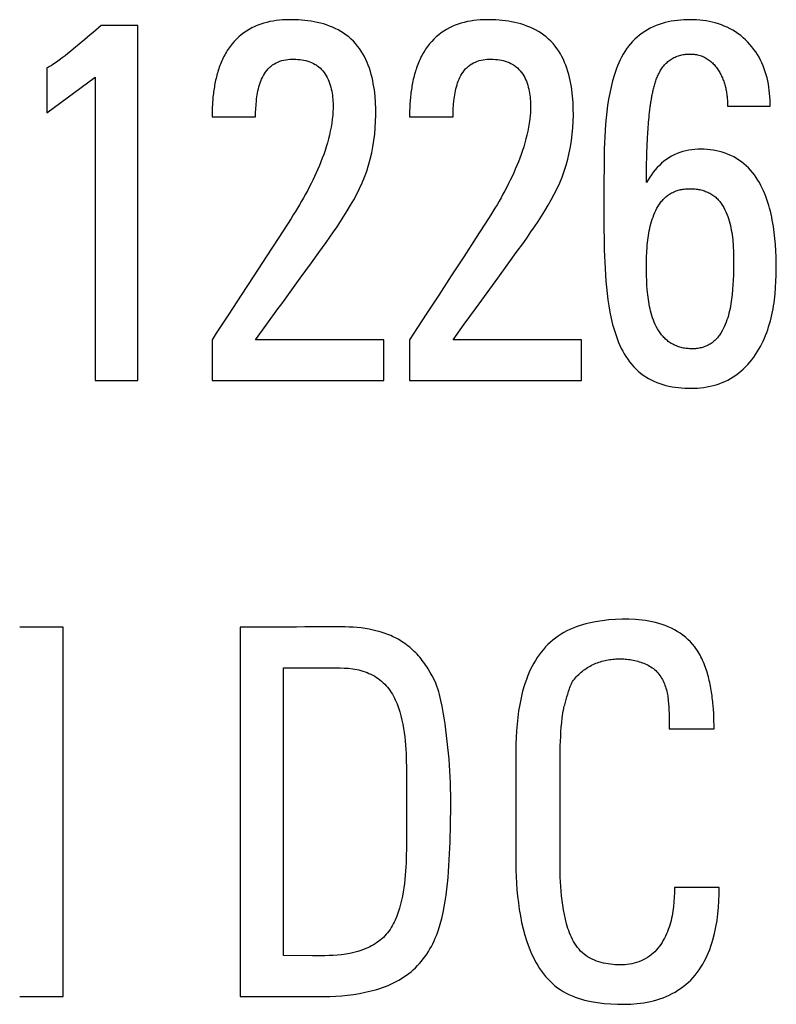
# Model space of a CAD drawing. Extents: x 0 to 594, y 0 to 420.
# Drawn here: x 304 to 308, y 283 to 288 of the extents above; entities that cross this region are included whole.
import ezdxf

# ---------------------------------------------------------------- set-up
doc = ezdxf.new("R2010")
doc.units = 0
doc.header["$LTSCALE"] = 32.67
doc.header["$MEASUREMENT"] = 0
doc.layers.add('10500_FRONT_LABELING', color=7, linetype='CONTINUOUS')

msp = doc.modelspace()

# ---------------------------------------------------------------- linework, layer by layer
at = {"layer": '10500_FRONT_LABELING', "linetype": 'Continuous'}
for p, q in [((304.9586, 287.70365), (304.7804, 287.70365)), ((304.9586, 285.9734), (304.9586, 287.70365)), ((304.70007, 287.63418), (304.67288, 287.6115)), ((304.51624, 287.49659), (304.51624, 287.27711)), ((304.51624, 287.27711), (304.75098, 287.45167)), ((304.75098, 287.45167), (304.75098, 285.9734)), ((307.82931, 287.30962), (308.03694, 287.30962)), ((305.31963, 287.25739), (305.53189, 287.25739)), ((306.28105, 287.25739), (306.49331, 287.25739)), ((307.44465, 287.23171), (307.4457, 287.24343)), ((307.4457, 287.24343), (307.44682, 287.25514)), ((307.44682, 287.25514), (307.44802, 287.26684)), ((307.44802, 287.26684), (307.44931, 287.27853)), ((307.44112, 287.18483), (307.44191, 287.19655)), ((307.44191, 287.19655), (307.44276, 287.20827)), ((307.44276, 287.20827), (307.44367, 287.21999)), ((307.44367, 287.21999), (307.44465, 287.23171)), ((307.43877, 287.14377), (307.4397, 287.16137)), ((307.4397, 287.16137), (307.44038, 287.1731)), ((307.44038, 287.1731), (307.44112, 287.18483)), ((307.43659, 287.09096), (307.43722, 287.10857)), ((307.43722, 287.10857), (307.43795, 287.12617)), ((307.43795, 287.12617), (307.43877, 287.14377)), ((307.43507, 287.03224), (307.43558, 287.05573)), ((307.43558, 287.05573), (307.43604, 287.07334)), ((307.43604, 287.07334), (307.43659, 287.09096)), ((307.43443, 286.98524), (307.43469, 287.00874)), ((307.43469, 287.00874), (307.43507, 287.03224)), ((307.43423, 286.93822), (307.43428, 286.96173)), ((307.43428, 286.96173), (307.43443, 286.98524)), ((305.7048, 286.76366), (305.64419, 286.67023)), ((306.66622, 286.76366), (306.60561, 286.67023)), ((305.64419, 286.67023), (305.58351, 286.57685)), ((306.60561, 286.67023), (306.54493, 286.57685)), ((305.83944, 286.5968), (305.87534, 286.64688)), ((306.80086, 286.5968), (306.83676, 286.64688)), ((305.58351, 286.57685), (305.52275, 286.48352)), ((305.80342, 286.5468), (305.83944, 286.5968)), ((306.54493, 286.57685), (306.48417, 286.48352)), ((306.76484, 286.5468), (306.80086, 286.5968)), ((305.74922, 286.47192), (305.80342, 286.5468)), ((306.71065, 286.47192), (306.76484, 286.5468)), ((305.52275, 286.48352), (305.46191, 286.39024)), ((306.48417, 286.48352), (306.42333, 286.39024)), ((305.46191, 286.39024), (305.40099, 286.29701)), ((306.42333, 286.39024), (306.36241, 286.29701)), ((305.53189, 286.17279), (305.58616, 286.24762)), ((306.49331, 286.17279), (306.54758, 286.24762)), ((305.31963, 286.17279), (305.31963, 285.9734)), ((306.15674, 286.17279), (305.53189, 286.17279)), ((306.15674, 285.9734), (306.15674, 286.17279)), ((306.28105, 286.17279), (306.28105, 285.9734)), ((307.11817, 286.17279), (306.49331, 286.17279)), ((307.11817, 285.9734), (307.11817, 286.17279)), ((304.75098, 285.9734), (304.9586, 285.9734)), ((305.31963, 285.9734), (306.15674, 285.9734)), ((306.28105, 285.9734), (307.11817, 285.9734)), ((304.59437, 284.7734), (304.38343, 284.7734)), ((304.59437, 282.9734), (304.59437, 284.7734)), ((305.73159, 284.77341), (305.45659, 284.7734)), ((305.45659, 284.7734), (305.45659, 282.9734)), ((305.77088, 284.77359), (305.73159, 284.77341)), ((305.66753, 283.17279), (305.66753, 284.57401)), ((305.66753, 284.57401), (305.94262, 284.57401)), ((307.04739, 284.43389), (307.05139, 284.44694)), ((307.05139, 284.44694), (307.05548, 284.45995)), ((307.54547, 284.27711), (307.76346, 284.27711)), ((307.01365, 284.01212), (307.01368, 284.08069)), ((306.79783, 283.81661), (306.79789, 283.71982)), ((306.79789, 283.71982), (306.79808, 283.6553)), ((307.78865, 283.50438), (307.57066, 283.50438)), ((304.38343, 282.9734), (304.59437, 282.9734)), ((305.45659, 282.9734), (305.83513, 282.9734))]:
    msp.add_line(p, q, dxfattribs=at)
for points in [[(305.87534, 286.64688), (305.89316, 286.67205), (305.91079, 286.69739), (305.92818, 286.72292), (305.94525, 286.74864), (305.96197, 286.7746), (305.97826, 286.80079), (305.99407, 286.82724), (306.00933, 286.85396), (306.02401, 286.88097), (306.03785, 286.90838), (306.05057, 286.93631), (306.06216, 286.96471), (306.07262, 286.99354), (306.08194, 287.02278), (306.09012, 287.05237), (306.09716, 287.08228), (306.10305, 287.11247), (306.10778, 287.14289), (306.11141, 287.17351), (306.11419, 287.20426), (306.1161, 287.23508), (306.11705, 287.26595), (306.11697, 287.29681), (306.11579, 287.32763), (306.11343, 287.35837), (306.1098, 287.38898), (306.10749, 287.40423), (306.10484, 287.41943), (306.10183, 287.43458), (306.09846, 287.44967), (306.09466, 287.4647), (306.0904, 287.47962), (306.08566, 287.4944), (306.08041, 287.509), (306.07465, 287.52338), (306.06835, 287.5375), (306.0615, 287.55132), (306.05409, 287.56481), (306.04608, 287.57791), (306.03744, 287.59061), (306.02814, 287.60287), (306.01819, 287.61467), (306.00765, 287.62597), (305.99653, 287.63674), (305.98488, 287.64694), (305.97273, 287.65655), (305.9601, 287.66552), (305.94704, 287.67383), (305.93358, 287.68145), (305.91979, 287.68842), (305.9057, 287.69476), (305.89135, 287.7005), (305.87677, 287.70566), (305.86198, 287.71027), (305.84702, 287.71435), (305.83193, 287.71791), (305.81672, 287.72099), (305.80144, 287.72361), (305.78611, 287.72582), (305.77073, 287.72766), (305.75533, 287.72912), (305.7399, 287.73021), (305.72447, 287.73091), (305.70903, 287.73123), (305.69362, 287.73117), (305.67823, 287.73072), (305.66287, 287.72987), (305.64754, 287.72861), (305.63218, 287.72683), (305.61685, 287.72451), (305.60158, 287.72164), (305.58641, 287.71818), (305.57139, 287.71411), (305.55657, 287.70942), (305.54198, 287.70407), (305.52766, 287.69806), (305.51367, 287.69134), (305.50005, 287.68391), (305.48682, 287.67578), (305.47403, 287.66698), (305.46168, 287.65753), (305.44981, 287.64746), (305.43844, 287.63678), (305.42759, 287.62553), (305.4173, 287.61373), (305.40758, 287.6014)], [(306.83676, 286.64688), (306.85458, 286.67205), (306.87221, 286.69739), (306.8896, 286.72292), (306.90668, 286.74864), (306.92339, 286.7746), (306.93968, 286.80079), (306.95549, 286.82724), (306.97076, 286.85396), (306.98543, 286.88097), (306.99927, 286.90838), (307.01199, 286.93631), (307.02359, 286.96471), (307.03404, 286.99354), (307.04336, 287.02278), (307.05154, 287.05237), (307.05858, 287.08228), (307.06447, 287.11247), (307.06921, 287.14289), (307.07284, 287.17351), (307.07562, 287.20426), (307.07752, 287.23508), (307.07847, 287.26595), (307.0784, 287.29681), (307.07721, 287.32763), (307.07485, 287.35837), (307.07122, 287.38898), (307.06891, 287.40423), (307.06626, 287.41943), (307.06326, 287.43458), (307.05988, 287.44967), (307.05609, 287.4647), (307.05182, 287.47962), (307.04708, 287.4944), (307.04183, 287.509), (307.03607, 287.52338), (307.02978, 287.5375), (307.02293, 287.55132), (307.01551, 287.56481), (307.0075, 287.57791), (306.99886, 287.59061), (306.98956, 287.60287), (306.97961, 287.61467), (306.96907, 287.62597), (306.95795, 287.63674), (306.9463, 287.64694), (306.93415, 287.65655), (306.92152, 287.66552), (306.90846, 287.67383), (306.895, 287.68145), (306.88121, 287.68842), (306.86712, 287.69476), (306.85277, 287.7005), (306.83819, 287.70566), (306.8234, 287.71027), (306.80845, 287.71435), (306.79335, 287.71791), (306.77815, 287.72099), (306.76286, 287.72361), (306.74753, 287.72582), (306.73215, 287.72766), (306.71675, 287.72912), (306.70132, 287.73021), (306.68589, 287.73091), (306.67046, 287.73123), (306.65504, 287.73117), (306.63965, 287.73072), (306.62429, 287.72987), (306.60896, 287.72861), (306.59361, 287.72683), (306.57827, 287.72451), (306.563, 287.72164), (306.54783, 287.71818), (306.53282, 287.71411), (306.51799, 287.70942), (306.5034, 287.70407), (306.48908, 287.69806), (306.47509, 287.69134), (306.46147, 287.68391), (306.44824, 287.67578), (306.43545, 287.66698), (306.4231, 287.65753), (306.41123, 287.64746), (306.39986, 287.63678), (306.38901, 287.62553), (306.37872, 287.61373), (306.369, 287.6014)], [(308.03694, 287.30961), (308.03625, 287.34066), (308.03409, 287.37161), (308.03242, 287.38701), (308.03033, 287.40233), (308.0278, 287.41756), (308.02481, 287.43269), (308.02135, 287.4477), (308.0174, 287.46258), (308.01294, 287.4773), (308.00796, 287.49186), (308.00243, 287.50623), (307.99634, 287.5204), (307.98967, 287.53431), (307.98244, 287.54793), (307.97465, 287.56123), (307.96631, 287.57419), (307.95743, 287.5868), (307.94802, 287.59901), (307.9381, 287.61082), (307.92767, 287.62219), (307.91673, 287.6331), (307.90531, 287.64352), (307.89341, 287.65344), (307.88104, 287.66282), (307.86822, 287.67165), (307.855, 287.67983), (307.84145, 287.68735), (307.82758, 287.69423), (307.81344, 287.70047), (307.79904, 287.70609), (307.78442, 287.7111), (307.76961, 287.71551), (307.75463, 287.71935), (307.73952, 287.72261), (307.7243, 287.72532), (307.709, 287.72748), (307.69366, 287.72911), (307.6783, 287.73023), (307.64751, 287.73117), (307.63208, 287.73104), (307.61665, 287.73049), (307.60125, 287.72949), (307.58589, 287.72801), (307.57058, 287.72605), (307.55535, 287.72357), (307.54021, 287.72056), (307.52518, 287.71699), (307.51029, 287.71283), (307.49554, 287.70808), (307.48096, 287.7027), (307.46659, 287.69667), (307.45258, 287.68995), (307.43899, 287.68255), (307.42581, 287.67449), (307.41308, 287.6658), (307.4008, 287.6565), (307.389, 287.64661), (307.37768, 287.63616), (307.36688, 287.62517), (307.35659, 287.61366), (307.34685, 287.60167), (307.33766, 287.5892), (307.32904, 287.57628), (307.32101, 287.56295), (307.31353, 287.54933), (307.30655, 287.5355), (307.30003, 287.52149), (307.29396, 287.50731), (307.28832, 287.49296), (307.28308, 287.47847), (307.27821, 287.46385), (307.26951, 287.43427), (307.26202, 287.40434), (307.25557, 287.37416), (307.24999, 287.34386), (307.24524, 287.31352), (307.24126, 287.28313), (307.23796, 287.25271), (307.23527, 287.22226), (307.23313, 287.19177), (307.23147, 287.16126), (307.23021, 287.13073), (307.22928, 287.10018), (307.22861, 287.06961), (307.22812, 287.03904), (307.22683, 286.9167)], [(304.7804, 287.70365), (304.76719, 287.69187), (304.75389, 287.68018), (304.74053, 287.66858), (304.72709, 287.65705), (304.71361, 287.64559), (304.70007, 287.63418)], [(304.67288, 287.6115), (304.64559, 287.58895), (304.63189, 287.57774), (304.6181, 287.56663), (304.60421, 287.55566), (304.59019, 287.54488), (304.57606, 287.53426), (304.56895, 287.529), (304.56179, 287.52383), (304.55455, 287.51877), (304.5472, 287.51387), (304.53973, 287.50917), (304.53593, 287.5069), (304.53209, 287.5047), (304.5282, 287.50256), (304.52427, 287.50049), (304.52028, 287.4985), (304.51624, 287.49659)], [(305.40758, 287.6014), (305.40279, 287.59468), (305.39817, 287.58787), (305.39372, 287.58097), (305.38944, 287.57397), (305.38532, 287.56689), (305.38136, 287.55972), (305.37756, 287.55248), (305.37392, 287.54516), (305.37042, 287.53777), (305.36707, 287.5303), (305.36386, 287.52278), (305.3608, 287.51519), (305.35787, 287.50755), (305.35508, 287.49985), (305.35242, 287.4921), (305.34988, 287.4843), (305.34748, 287.47646), (305.34519, 287.46858), (305.34302, 287.46067), (305.34097, 287.45272), (305.33904, 287.44474), (305.33721, 287.43674), (305.33548, 287.42871), (305.33386, 287.42067), (305.33234, 287.41261), (305.33092, 287.40454), (305.3296, 287.39645), (305.32837, 287.38834), (305.32723, 287.38023), (305.32618, 287.37209), (305.32521, 287.36395), (305.32433, 287.3558), (305.32354, 287.34763), (305.32282, 287.33946), (305.32219, 287.33128), (305.32163, 287.32308), (305.32114, 287.31489), (305.32073, 287.30669), (305.32011, 287.29027), (305.31975, 287.27383), (305.31963, 287.25739)], [(306.369, 287.6014), (306.3641, 287.59453), (306.35939, 287.58757), (306.35486, 287.58051), (306.3505, 287.57336), (306.34632, 287.56612), (306.3423, 287.5588), (306.33845, 287.55139), (306.33475, 287.5439), (306.33121, 287.53633), (306.32782, 287.52868), (306.32457, 287.52096), (306.32146, 287.51316), (306.31849, 287.5053), (306.31566, 287.49737), (306.31296, 287.48939), (306.31041, 287.48138), (306.30799, 287.47333), (306.30569, 287.46526), (306.30353, 287.45715), (306.30148, 287.44901), (306.29955, 287.44083), (306.29773, 287.43263), (306.29603, 287.4244), (306.29443, 287.41614), (306.29293, 287.40786), (306.29154, 287.39956), (306.29025, 287.39125), (306.28906, 287.38294), (306.28796, 287.37461), (306.28695, 287.36628), (306.28603, 287.35794), (306.2852, 287.34959), (306.28444, 287.34124), (306.28377, 287.33288), (306.28318, 287.32452), (306.28267, 287.31615), (306.28223, 287.30777), (306.28186, 287.29939), (306.28157, 287.291), (306.28134, 287.2826), (306.28118, 287.27421), (306.28109, 287.2658), (306.28105, 287.25739)], [(305.53189, 287.25739), (305.53206, 287.27719), (305.53266, 287.29699), (305.53378, 287.31677), (305.53552, 287.33646), (305.53666, 287.34627), (305.53799, 287.35604), (305.53952, 287.36577), (305.54128, 287.37545), (305.54326, 287.38509), (305.54549, 287.39466), (305.54798, 287.40417), (305.55073, 287.41362), (305.55377, 287.42299), (305.55714, 287.43227), (305.56088, 287.44142), (305.56501, 287.4504), (305.56955, 287.45917), (305.57455, 287.46768), (305.58, 287.47589), (305.58596, 287.48377), (305.59242, 287.49127), (305.59586, 287.49486), (305.59941, 287.49831), (305.60309, 287.50162), (305.60687, 287.5048), (305.61076, 287.50784), (305.61475, 287.51073), (305.62302, 287.5161), (305.63163, 287.52089), (305.64054, 287.52511), (305.64972, 287.52873), (305.65911, 287.53176), (305.66867, 287.53419), (305.67834, 287.5361), (305.6881, 287.5375), (305.69791, 287.53844), (305.70776, 287.53895), (305.71763, 287.53905), (305.72749, 287.53877), (305.73733, 287.53815), (305.74712, 287.53721), (305.75688, 287.5359), (305.7666, 287.53418), (305.77625, 287.53202), (305.78578, 287.52938), (305.79516, 287.52626), (305.80435, 287.52261), (305.8133, 287.51841), (305.822, 287.51364), (305.82623, 287.51103), (305.83034, 287.50828), (305.83433, 287.5054), (305.83819, 287.50239), (305.84557, 287.496), (305.85248, 287.48914), (305.85893, 287.48185), (305.86493, 287.47417), (305.87049, 287.46613), (305.87562, 287.45776), (305.88033, 287.4491), (305.88463, 287.44019), (305.88853, 287.43106), (305.89204, 287.42175), (305.89517, 287.41229), (305.89793, 287.40272), (305.90032, 287.39307), (305.90237, 287.38338), (305.90408, 287.37368), (305.90549, 287.36398), (305.90665, 287.35424), (305.90756, 287.34448), (305.90824, 287.3347), (305.90869, 287.3249), (305.90892, 287.31509), (305.90894, 287.30527), (305.90876, 287.29545), (305.90837, 287.28563), (305.9078, 287.27581), (305.90705, 287.26601), (305.90505, 287.24646), (305.90241, 287.22701), (305.89922, 287.2077), (305.89549, 287.18848), (305.89123, 287.16935), (305.88648, 287.15031), (305.88126, 287.13138), (305.87562, 287.11258), (305.86958, 287.09391), (305.86318, 287.07541), (305.85644, 287.05708), (305.84941, 287.03892), (305.84209, 287.0209), (305.8345, 287.00301), (305.82664, 286.98524), (305.81853, 286.9676), (305.81018, 286.95007), (305.80159, 286.93265), (305.79277, 286.91535), (305.78373, 286.89814), (305.77449, 286.88103), (305.76505, 286.86402), (305.75542, 286.8471), (305.74562, 286.83026), (305.73564, 286.8135), (305.72551, 286.79682), (305.71522, 286.78021), (305.7048, 286.76366)], [(306.49331, 287.25739), (306.49348, 287.27719), (306.49408, 287.29699), (306.4952, 287.31677), (306.49694, 287.33646), (306.49808, 287.34627), (306.49941, 287.35604), (306.50095, 287.36577), (306.5027, 287.37545), (306.50468, 287.38509), (306.50691, 287.39466), (306.5094, 287.40417), (306.51215, 287.41362), (306.51519, 287.42299), (306.51856, 287.43227), (306.5223, 287.44142), (306.52643, 287.4504), (306.53098, 287.45917), (306.53597, 287.46768), (306.54143, 287.47589), (306.54738, 287.48377), (306.55385, 287.49127), (306.55728, 287.49486), (306.56083, 287.49831), (306.56451, 287.50162), (306.56829, 287.5048), (306.57218, 287.50784), (306.57617, 287.51073), (306.58444, 287.5161), (306.59305, 287.52089), (306.60196, 287.52511), (306.61114, 287.52873), (306.62053, 287.53176), (306.63009, 287.53419), (306.63976, 287.5361), (306.64952, 287.5375), (306.65933, 287.53844), (306.66918, 287.53895), (306.67905, 287.53905), (306.68891, 287.53877), (306.69875, 287.53815), (306.70854, 287.53721), (306.7183, 287.5359), (306.72803, 287.53418), (306.73767, 287.53202), (306.7472, 287.52938), (306.75658, 287.52626), (306.76577, 287.52261), (306.77473, 287.51841), (306.78342, 287.51364), (306.78765, 287.51103), (306.79176, 287.50828), (306.79575, 287.5054), (306.79961, 287.50239), (306.80699, 287.496), (306.8139, 287.48914), (306.82035, 287.48185), (306.82635, 287.47417), (306.83191, 287.46613), (306.83704, 287.45776), (306.84175, 287.4491), (306.84605, 287.44019), (306.84995, 287.43106), (306.85346, 287.42175), (306.85659, 287.41229), (306.85935, 287.40272), (306.86175, 287.39307), (306.86379, 287.38338), (306.8655, 287.37368), (306.86691, 287.36398), (306.86807, 287.35424), (306.86898, 287.34448), (306.86966, 287.3347), (306.87011, 287.3249), (306.87034, 287.31509), (306.87036, 287.30527), (306.87018, 287.29545), (306.8698, 287.28563), (306.86923, 287.27581), (306.86848, 287.26601), (306.86647, 287.24646), (306.86384, 287.22701), (306.86064, 287.2077), (306.85691, 287.18848), (306.85265, 287.16935), (306.8479, 287.15031), (306.84268, 287.13138), (306.83704, 287.11258), (306.831, 287.09391), (306.8246, 287.07541), (306.81787, 287.05708), (306.81083, 287.03892), (306.80351, 287.0209), (306.79592, 287.00301), (306.78807, 286.98524), (306.77996, 286.9676), (306.7716, 286.95007), (306.76301, 286.93265), (306.75419, 286.91535), (306.74515, 286.89814), (306.73591, 286.88103), (306.72647, 286.86402), (306.71685, 286.8471), (306.70704, 286.83026), (306.69706, 286.8135), (306.68693, 286.79682), (306.67664, 286.78021), (306.66622, 286.76366)], [(307.44931, 287.27853), (307.45068, 287.29021), (307.45141, 287.29605), (307.45216, 287.30188), (307.45293, 287.3077), (307.45374, 287.31353), (307.45457, 287.31935), (307.45543, 287.32516), (307.45633, 287.33097), (307.45726, 287.33678), (307.45822, 287.34258), (307.45921, 287.34838), (307.46024, 287.35417), (307.46131, 287.35995), (307.46243, 287.36573), (307.46358, 287.3715), (307.46479, 287.37725), (307.46604, 287.38299), (307.46734, 287.38872), (307.4687, 287.39442), (307.47012, 287.40011), (307.47159, 287.40578), (307.47313, 287.41143), (307.47474, 287.41705), (307.47642, 287.42266), (307.47819, 287.42823), (307.48004, 287.43377), (307.48199, 287.43929), (307.48405, 287.44477), (307.48621, 287.45022), (307.48849, 287.45563), (307.49088, 287.461), (307.49341, 287.46633), (307.49607, 287.47161), (307.49886, 287.47683), (307.50178, 287.48197), (307.50484, 287.48703), (307.50804, 287.49199), (307.51138, 287.49684), (307.51486, 287.50159), (307.51849, 287.50622), (307.52229, 287.51074), (307.52625, 287.51514), (307.53038, 287.51941), (307.53466, 287.52352), (307.53907, 287.52743), (307.54361, 287.53117), (307.54828, 287.53471), (307.55308, 287.53805), (307.55801, 287.54121), (307.56308, 287.54417), (307.56829, 287.54693), (307.57363, 287.54949), (307.57908, 287.55184), (307.58461, 287.55398), (307.5902, 287.5559), (307.59585, 287.55759), (307.60155, 287.55908), (307.6073, 287.56036), (307.6131, 287.56145), (307.61895, 287.56234), (307.62484, 287.56305), (307.63075, 287.56358), (307.63666, 287.56393), (307.64256, 287.56411), (307.64845, 287.56414), (307.65434, 287.56398), (307.66022, 287.56363), (307.6661, 287.56308), (307.67196, 287.56232), (307.67782, 287.56133), (307.68364, 287.56013), (307.6894, 287.5587), (307.69507, 287.55706), (307.70066, 287.5552), (307.70616, 287.55311), (307.71157, 287.5508), (307.7169, 287.54827), (307.72215, 287.54551), (307.72729, 287.54253), (307.73231, 287.53934), (307.73718, 287.53598), (307.74191, 287.53244), (307.74649, 287.52873), (307.75093, 287.52485), (307.75524, 287.52081), (307.75942, 287.51661), (307.76347, 287.51227), (307.76738, 287.50781), (307.77114, 287.50324), (307.77476, 287.49857), (307.77824, 287.49382), (307.78158, 287.48899), (307.78479, 287.48408), (307.78789, 287.47909), (307.79086, 287.47402), (307.79372, 287.46889), (307.79646, 287.46367), (307.79909, 287.45838), (307.8016, 287.45302), (307.80399, 287.44761), (307.80626, 287.44215), (307.80841, 287.43664), (307.81043, 287.43111), (307.81234, 287.42555), (307.81412, 287.41996), (307.8158, 287.41434), (307.81736, 287.4087), (307.81881, 287.40303), (307.82016, 287.39734), (307.82141, 287.39162), (307.82255, 287.38588), (307.8236, 287.38011), (307.82455, 287.37432), (307.82541, 287.36851), (307.82618, 287.36268), (307.82686, 287.35682), (307.82745, 287.35095), (307.82796, 287.34507), (307.82838, 287.33918), (307.82872, 287.33327), (307.82898, 287.32736), (307.82917, 287.32145), (307.82928, 287.31553), (307.82931, 287.30961)], [(307.97379, 286.11327), (307.98156, 286.12623), (307.98889, 286.13937), (307.99581, 286.15268), (308.00233, 286.16615), (308.00845, 286.17978), (308.01419, 286.19355), (308.01956, 286.20746), (308.02457, 286.22149), (308.02924, 286.23565), (308.03356, 286.24991), (308.03756, 286.26428), (308.04124, 286.27874), (308.04462, 286.29329), (308.0477, 286.30791), (308.05051, 286.32261), (308.05304, 286.33736), (308.05532, 286.35216), (308.05734, 286.36701), (308.0607, 286.3968), (308.06319, 286.42666), (308.06492, 286.45653), (308.06597, 286.48634), (308.06643, 286.51617), (308.06631, 286.54606), (308.06558, 286.57597), (308.06424, 286.60587), (308.06226, 286.63571), (308.05962, 286.66548), (308.05629, 286.69517), (308.05216, 286.72478), (308.04976, 286.73953), (308.04712, 286.75424), (308.04422, 286.76891), (308.04105, 286.78352), (308.0376, 286.79806), (308.03385, 286.81253), (308.02979, 286.82693), (308.0254, 286.84124), (308.02068, 286.85545), (308.01559, 286.86956), (308.01012, 286.88355), (308.00424, 286.89738), (307.99794, 286.91102), (307.99121, 286.92443), (307.98403, 286.93759), (307.97639, 286.95045), (307.96827, 286.963), (307.95966, 286.97519), (307.95054, 286.98699), (307.94091, 286.99837), (307.93074, 287.0093), (307.92002, 287.01975), (307.90875, 287.02959), (307.89698, 287.0388), (307.88473, 287.04737), (307.87205, 287.0553), (307.85897, 287.06259), (307.84555, 287.06923), (307.83182, 287.07522), (307.81781, 287.08056), (307.80357, 287.08524), (307.78915, 287.08928), (307.77457, 287.09265), (307.75988, 287.09536), (307.74511, 287.09742), (307.73022, 287.09895), (307.71523, 287.09992), (307.7002, 287.10031), (307.68516, 287.1001), (307.67015, 287.09925), (307.65522, 287.09775), (307.64041, 287.09555), (307.62576, 287.09263), (307.61132, 287.08898), (307.59713, 287.08455), (307.58323, 287.07931), (307.56966, 287.07326), (307.55648, 287.06637), (307.54377, 287.05874), (307.53152, 287.05041), (307.51974, 287.04143), (307.50841, 287.03183), (307.49755, 287.02167), (307.48714, 287.01098), (307.47719, 286.9998), (307.46769, 286.98819), (307.45865, 286.97618), (307.45006, 286.96382), (307.44192, 286.95115), (307.43423, 286.93822)], [(307.22683, 286.9167), (307.22661, 286.8861), (307.22646, 286.8555), (307.2264, 286.82489), (307.22643, 286.79428), (307.22657, 286.76368), (307.22683, 286.73308), (307.22722, 286.70249), (307.22774, 286.67191), (307.22841, 286.64133), (307.22925, 286.61077), (307.23025, 286.58022), (307.23144, 286.54969), (307.23286, 286.51918), (307.23459, 286.4887), (307.23672, 286.45825), (307.23934, 286.42784), (307.24254, 286.39747), (307.24641, 286.36716), (307.25102, 286.3369), (307.25639, 286.30665), (307.26263, 286.27647), (307.26986, 286.2465), (307.27823, 286.21681), (307.28787, 286.18754), (307.29891, 286.15878), (307.30501, 286.14462), (307.31161, 286.13065), (307.31874, 286.1169), (307.32638, 286.10341), (307.33453, 286.09022), (307.34319, 286.07738), (307.35237, 286.06493), (307.36205, 286.05291), (307.37223, 286.04135), (307.38292, 286.0303), (307.39412, 286.01981), (307.40581, 286.0099), (307.41799, 286.00063), (307.43067, 285.99203), (307.44379, 285.98413), (307.45726, 285.9769), (307.47108, 285.97033), (307.4852, 285.9644), (307.49959, 285.95909), (307.51423, 285.95438), (307.52907, 285.95026), (307.5441, 285.9467), (307.55927, 285.9437), (307.57456, 285.94122), (307.58993, 285.93927), (307.60536, 285.9378), (307.62082, 285.93682), (307.63628, 285.93628), (307.65176, 285.93619), (307.66724, 285.93655), (307.68269, 285.93738), (307.69809, 285.93871), (307.71342, 285.94055), (307.72865, 285.94292), (307.74375, 285.94585), (307.75871, 285.94935), (307.7735, 285.95344), (307.78809, 285.95815), (307.80246, 285.96348), (307.81659, 285.96947), (307.83044, 285.97613), (307.84394, 285.98345), (307.85707, 285.99142), (307.86981, 286.00001), (307.88215, 286.00918), (307.89409, 286.01891), (307.90561, 286.02917), (307.9167, 286.03992), (307.92737, 286.05114), (307.93758, 286.06281), (307.94734, 286.07488), (307.95664, 286.08733), (307.96546, 286.10014), (307.97379, 286.11327)], [(307.4706, 286.78119), (307.47515, 286.79202), (307.48013, 286.80267), (307.48556, 286.81308), (307.49145, 286.8232), (307.49457, 286.82814), (307.49781, 286.83299), (307.50118, 286.83774), (307.50468, 286.84239), (307.5083, 286.84693), (307.51205, 286.85135), (307.51593, 286.85565), (307.51995, 286.85982), (307.5241, 286.86386), (307.52839, 286.86775), (307.53282, 286.8715), (307.53739, 286.87509), (307.54211, 286.87852), (307.54696, 286.88178), (307.55193, 286.88484), (307.55701, 286.88769), (307.56218, 286.89033), (307.56745, 286.89278), (307.5728, 286.89503), (307.57823, 286.89709), (307.58373, 286.89896), (307.5893, 286.90065), (307.59492, 286.90216), (307.6006, 286.90349), (307.60633, 286.90465), (307.61209, 286.90563), (307.61789, 286.90646), (307.62372, 286.90712), (307.62956, 286.90762), (307.63542, 286.90797), (307.64715, 286.90822), (307.65887, 286.9079), (307.67051, 286.90702), (307.67632, 286.90636), (307.68212, 286.90554), (307.6879, 286.90456), (307.69364, 286.90342), (307.69936, 286.90212), (307.70502, 286.90065), (307.71064, 286.89902), (307.71621, 286.89723), (307.7217, 286.89527), (307.72713, 286.89315), (307.73248, 286.89085), (307.73774, 286.88838), (307.74291, 286.88574), (307.74798, 286.88293), (307.75295, 286.87994), (307.7578, 286.87678), (307.76253, 286.87344), (307.76713, 286.86992), (307.77159, 286.86622), (307.77592, 286.86234), (307.78009, 286.85828), (307.78411, 286.85408), (307.78797, 286.84974), (307.79168, 286.84528), (307.79525, 286.84071), (307.79868, 286.83602), (307.80196, 286.83123), (307.80512, 286.82634), (307.80814, 286.82136), (307.81103, 286.81629), (307.81644, 286.80593), (307.82138, 286.79531), (307.82587, 286.78447), (307.82995, 286.77348), (307.83365, 286.76239), (307.83698, 286.75125), (307.84, 286.74007), (307.84275, 286.72883), (307.84524, 286.71754), (307.84747, 286.70619), (307.84946, 286.6948), (307.85123, 286.68337), (307.85278, 286.6719), (307.85412, 286.6604), (307.85527, 286.64886), (307.85623, 286.6373), (307.85703, 286.62572), (307.85816, 286.60251), (307.85874, 286.57925), (307.85887, 286.55599), (307.85865, 286.53275), (307.85816, 286.50956), (307.8575, 286.48641), (307.85665, 286.46321), (307.8555, 286.44), (307.85395, 286.4168), (307.85187, 286.39365), (307.85061, 286.38211), (307.84917, 286.37059), (307.84755, 286.3591), (307.84573, 286.34765), (307.8437, 286.33625), (307.84144, 286.32488), (307.83894, 286.31356), (307.83619, 286.3023), (307.83317, 286.2911), (307.82987, 286.27996), (307.82627, 286.26888), (307.82237, 286.25788)], [(307.82237, 286.25788), (307.8181, 286.24694), (307.81343, 286.23615), (307.80834, 286.22556), (307.80279, 286.21524), (307.79676, 286.20523), (307.79357, 286.20036), (307.79024, 286.19558), (307.78678, 286.19091), (307.78319, 286.18636), (307.77946, 286.18192), (307.77559, 286.17761), (307.77157, 286.17343), (307.76741, 286.16938), (307.76309, 286.16549), (307.75863, 286.16174), (307.754, 286.15815), (307.74922, 286.15474), (307.74432, 286.15154), (307.73931, 286.14857), (307.73418, 286.14583), (307.72896, 286.14329), (307.72365, 286.14098), (307.71826, 286.13887), (307.71278, 286.13696), (307.70724, 286.13526), (307.70163, 286.13375), (307.69596, 286.13244), (307.69024, 286.13131), (307.68448, 286.13037), (307.67869, 286.12961), (307.67286, 286.12903), (307.66702, 286.12862), (307.66115, 286.12839), (307.65528, 286.12831), (307.64941, 286.1284), (307.64354, 286.12865), (307.63769, 286.12905), (307.63185, 286.12959), (307.62605, 286.1303), (307.62027, 286.13118), (307.61453, 286.13223), (307.60882, 286.13344), (307.60317, 286.13483), (307.59756, 286.13639), (307.59202, 286.13811), (307.58653, 286.14), (307.58111, 286.14206), (307.57576, 286.14428), (307.57048, 286.14668), (307.56529, 286.14923), (307.56019, 286.15196), (307.55517, 286.15485), (307.55025, 286.1579), (307.54543, 286.16112), (307.54072, 286.1645), (307.53612, 286.16805), (307.53164, 286.17176), (307.52727, 286.17563), (307.52304, 286.17966), (307.51893, 286.18386), (307.51497, 286.18816), (307.51114, 286.19257), (307.50744, 286.19709), (307.50388, 286.20169), (307.50045, 286.20639), (307.49396, 286.21605), (307.48795, 286.22601), (307.48241, 286.23625), (307.47732, 286.24672), (307.47265, 286.2574), (307.46838, 286.26823), (307.4645, 286.27918), (307.46099, 286.29023), (307.45778, 286.30133), (307.45483, 286.3125), (307.45214, 286.32373), (307.44968, 286.335), (307.44746, 286.34633), (307.44545, 286.3577), (307.44365, 286.3691), (307.44205, 286.38055), (307.44064, 286.39202), (307.4394, 286.40352), (307.43832, 286.41504), (307.43662, 286.43814), (307.43545, 286.46126), (307.43472, 286.48439), (307.43434, 286.50749), (307.43423, 286.53051), (307.43434, 286.5535), (307.4348, 286.57655), (307.4357, 286.59964), (307.43714, 286.62273), (307.43809, 286.63426), (307.43922, 286.64578), (307.44053, 286.65728), (307.44204, 286.66876), (307.44376, 286.6802), (307.44569, 286.69162), (307.44786, 286.703), (307.45028, 286.71433), (307.45295, 286.72562), (307.45589, 286.73686), (307.45911, 286.74804), (307.46263, 286.75916), (307.46646, 286.77021), (307.4706, 286.78119)], [(305.58616, 286.24762), (305.64052, 286.32238), (305.65865, 286.34729), (305.74922, 286.47192)], [(306.54758, 286.24762), (306.60194, 286.32238), (306.62007, 286.34729), (306.71065, 286.47192)], [(305.40099, 286.29701), (305.33999, 286.20384), (305.31963, 286.17279)], [(306.36241, 286.29701), (306.30141, 286.20384), (306.28105, 286.17279)], [(307.66941, 284.67626), (307.65914, 284.68916), (307.64817, 284.70136), (307.63656, 284.71285), (307.62434, 284.72365), (307.61156, 284.73376), (307.59827, 284.74319), (307.5845, 284.75194), (307.5703, 284.76003), (307.55572, 284.76745), (307.54079, 284.77423), (307.52556, 284.78035), (307.51008, 284.78584), (307.49438, 284.79069), (307.47852, 284.79491), (307.46253, 284.79854), (307.44646, 284.80168), (307.43033, 284.80435), (307.41415, 284.80657), (307.38166, 284.80972), (307.34905, 284.81128), (307.3164, 284.81137), (307.28378, 284.81014), (307.25126, 284.80771), (307.21888, 284.80414), (307.18658, 284.79909), (307.17052, 284.79597), (307.15455, 284.79241), (307.1387, 284.7884), (307.12298, 284.78394), (307.10743, 284.77899), (307.09206, 284.77353), (307.0769, 284.76757), (307.06198, 284.76106), (307.04731, 284.754), (307.03292, 284.74637), (307.01884, 284.73815), (307.00512, 284.7293), (306.99185, 284.71981), (306.97904, 284.70971), (306.96668, 284.69903), (306.95479, 284.68781), (306.94338, 284.67608), (306.93246, 284.66387), (306.92203, 284.65122), (306.9121, 284.63816), (306.90268, 284.62471), (306.89378, 284.61092), (306.88541, 284.59682), (306.87758, 284.58244), (306.87028, 284.56782), (306.86353, 284.55298), (306.85722, 284.53795), (306.85133, 284.52275), (306.84076, 284.49189), (306.83168, 284.46052), (306.82396, 284.42877), (306.8175, 284.39677), (306.81216, 284.36463), (306.80782, 284.33249), (306.80444, 284.30035), (306.80195, 284.26818), (306.80022, 284.23598), (306.7991, 284.20376), (306.79847, 284.17152), (306.79819, 284.13927), (306.79812, 284.10701)], [(306.40849, 284.49915), (306.4002, 284.5173), (306.39128, 284.53514), (306.38173, 284.55264), (306.37155, 284.56975), (306.36622, 284.57814), (306.36073, 284.58641), (306.35508, 284.59456), (306.34927, 284.60258), (306.3433, 284.61047), (306.33716, 284.61822), (306.33086, 284.62582), (306.32439, 284.63327), (306.31776, 284.64057), (306.31096, 284.6477), (306.30399, 284.65467), (306.29686, 284.66145), (306.28956, 284.66806), (306.28209, 284.67449), (306.27445, 284.68072), (306.26664, 284.68675), (306.25866, 284.69258), (306.25051, 284.6982), (306.24218, 284.7036), (306.2337, 284.70878), (306.22511, 284.71373), (306.2164, 284.71845), (306.20757, 284.72295), (306.19864, 284.72722), (306.18961, 284.73128), (306.18049, 284.73513), (306.17128, 284.73876), (306.16199, 284.7422), (306.15262, 284.74543), (306.14318, 284.74846), (306.13367, 284.7513), (306.1241, 284.75394), (306.1048, 284.75868), (306.08534, 284.7627), (306.06574, 284.76603), (306.04605, 284.7687), (306.02633, 284.77074), (306.00661, 284.77218), (305.98694, 284.77305), (305.96731, 284.77356), (305.92804, 284.77417), (305.88876, 284.77433), (305.84947, 284.7742), (305.77088, 284.77359)], [(307.76346, 284.27711), (307.76335, 284.29611), (307.76302, 284.31511), (307.76243, 284.3341), (307.76158, 284.35308), (307.76043, 284.37204), (307.75897, 284.39096), (307.75811, 284.4004), (307.75717, 284.40984), (307.75614, 284.41926), (307.75502, 284.42868), (307.7538, 284.43807), (307.75249, 284.44745), (307.75108, 284.45682), (307.74956, 284.46617), (307.74795, 284.4755), (307.74622, 284.48481), (307.74438, 284.49411), (307.74244, 284.50338), (307.74038, 284.51263), (307.73819, 284.52185), (307.73587, 284.53103), (307.73341, 284.54018), (307.73081, 284.54927), (307.72805, 284.55832), (307.72513, 284.5673), (307.72205, 284.57622), (307.71879, 284.58507), (307.71535, 284.59385), (307.71172, 284.60255), (307.7079, 284.61116), (307.70387, 284.61967), (307.69963, 284.62809), (307.69518, 284.63641), (307.6905, 284.64462), (307.68559, 284.65272), (307.68045, 284.66069), (307.67505, 284.66854), (307.66941, 284.67626)], [(307.06179, 284.47943), (307.06297, 284.48316), (307.06427, 284.48682), (307.0657, 284.49042), (307.06725, 284.49395), (307.06892, 284.49741), (307.0707, 284.50081), (307.07457, 284.50744), (307.07883, 284.51382), (307.08344, 284.51998), (307.08837, 284.52593), (307.09356, 284.53168), (307.099, 284.53723), (307.10462, 284.5426), (307.11041, 284.5478), (307.11631, 284.55285), (307.1223, 284.55774), (307.1284, 284.56247), (307.13463, 284.56701), (307.14098, 284.57138), (307.14745, 284.57555), (307.15404, 284.57955), (307.16073, 284.58335), (307.16753, 284.58696), (307.17444, 284.59037), (307.18144, 284.59359), (307.18854, 284.59662), (307.19573, 284.59944), (307.20301, 284.60205), (307.21037, 284.60446), (307.21777, 284.60668), (307.22521, 284.6087), (307.23269, 284.61054), (307.2402, 284.61218), (307.24773, 284.61363), (307.2553, 284.61489), (307.26288, 284.61596), (307.27049, 284.61685), (307.27811, 284.61755), (307.28574, 284.61807), (307.29338, 284.6184), (307.30103, 284.61854), (307.30867, 284.61851), (307.31632, 284.61829), (307.32396, 284.61789), (307.33159, 284.61731), (307.33922, 284.61655), (307.34682, 284.61562), (307.35441, 284.6145), (307.36198, 284.61321), (307.36952, 284.61175), (307.37703, 284.61011), (307.38451, 284.60829), (307.39196, 284.60631), (307.39937, 284.60415), (307.40674, 284.60182), (307.41406, 284.59931), (307.42132, 284.59659), (307.42848, 284.59367), (307.43554, 284.59052), (307.44246, 284.58714), (307.44923, 284.5835), (307.45582, 284.57959), (307.46222, 284.57541), (307.4684, 284.57093), (307.47435, 284.56614), (307.48003, 284.56104), (307.48544, 284.5556), (307.49054, 284.54987), (307.49536, 284.5439), (307.49989, 284.5377), (307.50415, 284.53129), (307.50814, 284.52469), (307.51187, 284.51792), (307.51534, 284.511), (307.51858, 284.50396), (307.52157, 284.4968), (307.52434, 284.48955), (307.52689, 284.48223), (307.52923, 284.47487), (307.53135, 284.46746), (307.53324, 284.46003), (307.53491, 284.45256), (307.53637, 284.44507), (307.53765, 284.43755), (307.53875, 284.43), (307.53971, 284.42244), (307.54053, 284.41485), (307.54184, 284.39963), (307.54283, 284.38436), (307.54363, 284.36907), (307.54427, 284.35376), (307.54475, 284.33844), (307.54509, 284.32312), (307.54531, 284.30778), (307.54543, 284.29245), (307.54547, 284.27711)], [(305.94262, 284.57401), (305.96334, 284.57358), (305.98391, 284.57223), (306.00431, 284.56985), (306.02452, 284.56632), (306.03455, 284.56408), (306.04452, 284.56153), (306.05444, 284.55862), (306.0643, 284.55537), (306.07407, 284.55173), (306.08369, 284.54771), (306.09313, 284.5433), (306.10238, 284.53852), (306.11141, 284.53336), (306.12021, 284.52785), (306.12876, 284.52197), (306.13705, 284.51576), (306.14507, 284.5092), (306.15278, 284.50231), (306.16019, 284.4951), (306.16727, 284.48757), (306.17401, 284.47974), (306.18039, 284.47163), (306.18644, 284.46326), (306.19215, 284.45465), (306.19755, 284.44584), (306.20264, 284.43682), (306.20743, 284.42763), (306.21194, 284.41828), (306.22014, 284.3992), (306.22734, 284.37973), (306.23363, 284.36001), (306.23914, 284.34008), (306.24395, 284.31995), (306.24813, 284.2997), (306.25173, 284.27936), (306.25481, 284.25899), (306.25743, 284.23865), (306.25962, 284.2183), (306.26141, 284.19794), (306.26284, 284.17756), (306.26395, 284.15716), (306.26478, 284.13675), (306.26537, 284.11633), (306.26575, 284.0959), (306.26598, 284.07546), (306.26609, 284.05502)], [(305.83513, 282.9734), (305.8642, 282.97364), (305.89321, 282.97442), (305.92216, 282.97579), (305.95104, 282.97785), (305.97984, 282.98064), (306.00855, 282.98425), (306.03716, 282.98875), (306.06568, 282.99421), (306.09407, 283.00073), (306.10818, 283.00446), (306.12221, 283.00853), (306.13615, 283.01294), (306.14996, 283.01769), (306.16363, 283.02279), (306.17715, 283.02825), (306.19049, 283.03407), (306.20363, 283.04027), (306.21656, 283.04685), (306.22925, 283.05381), (306.24169, 283.06117), (306.25386, 283.06893), (306.26573, 283.0771), (306.27729, 283.08568), (306.28852, 283.09469), (306.2994, 283.10412), (306.3099, 283.11396), (306.32002, 283.12421), (306.32977, 283.13483), (306.33913, 283.14581), (306.34811, 283.15713), (306.35672, 283.16877), (306.36494, 283.18071), (306.37278, 283.19293), (306.38024, 283.20541), (306.38733, 283.21814), (306.39403, 283.23108), (306.40034, 283.24423), (306.40628, 283.25757), (306.41184, 283.27107), (306.41701, 283.28472), (306.4218, 283.29849), (306.43038, 283.32627), (306.43787, 283.35421), (306.44437, 283.38232), (306.44998, 283.41055), (306.45482, 283.43892), (306.45897, 283.46738), (306.46254, 283.49594), (306.46564, 283.52457), (306.46835, 283.55327), (306.47073, 283.58202), (306.4728, 283.61081), (306.47459, 283.63964), (306.47611, 283.66849), (306.47741, 283.69737), (306.47849, 283.72624), (306.47939, 283.75512), (306.48013, 283.78398), (306.48076, 283.81283), (306.48129, 283.84168), (306.48167, 283.87053), (306.48187, 283.89936), (306.48185, 283.9282), (306.48158, 283.95702), (306.48102, 283.98584), (306.48014, 284.01464), (306.4789, 284.04343), (306.47733, 284.07222), (306.47544, 284.10099), (306.47324, 284.12975), (306.47073, 284.1585), (306.46792, 284.18725), (306.46483, 284.21598), (306.46146, 284.24471), (306.45782, 284.27342), (306.45388, 284.30211), (306.44956, 284.33075), (306.44479, 284.35929), (306.4395, 284.38771), (306.43368, 284.41601), (306.42695, 284.4441), (306.42307, 284.45802), (306.41874, 284.47185), (306.41391, 284.48556), (306.40849, 284.49915)], [(307.05548, 284.45995), (307.05967, 284.47294), (307.06179, 284.47943)], [(307.02753, 284.35453), (307.0281, 284.35789), (307.02871, 284.36125), (307.02936, 284.3646), (307.03003, 284.36794), (307.03073, 284.37128), (307.03146, 284.37461), (307.03299, 284.38126), (307.03461, 284.38789), (307.03629, 284.3945), (307.03803, 284.4011), (307.03981, 284.40768), (307.04165, 284.41425), (307.04353, 284.42081), (307.04544, 284.42735), (307.04739, 284.43389)], [(307.01368, 284.08069), (307.01383, 284.12641), (307.01403, 284.14926), (307.0144, 284.1721), (307.01497, 284.19494), (307.01578, 284.21777), (307.01686, 284.2406), (307.01824, 284.26341), (307.01996, 284.28621), (307.02206, 284.309), (307.02457, 284.33177), (307.02753, 284.35453)], [(306.79812, 284.10701), (306.79806, 284.01021), (306.79801, 283.97794), (306.79797, 283.94568), (306.79792, 283.91341), (306.79783, 283.81661)], [(306.26609, 284.05502), (306.26609, 284.01412), (306.26607, 283.72784)], [(307.01381, 283.62352), (307.01376, 283.8521), (307.01365, 284.01212)], [(306.26607, 283.72784), (306.26597, 283.70737), (306.26575, 283.6869), (306.26537, 283.66643), (306.2648, 283.64596), (306.26402, 283.62551), (306.26299, 283.60507), (306.26168, 283.58466), (306.26007, 283.56428), (306.25811, 283.54395), (306.25579, 283.52366), (306.25307, 283.50342), (306.24992, 283.48324), (306.24631, 283.46312), (306.24219, 283.44309), (306.23747, 283.42319), (306.23208, 283.40346), (306.22595, 283.38394), (306.219, 283.36469), (306.21106, 283.34577), (306.20667, 283.33649), (306.20199, 283.32735), (306.19703, 283.31837), (306.19176, 283.30959), (306.18619, 283.30101), (306.18033, 283.29267), (306.17415, 283.28457), (306.16766, 283.27676), (306.16085, 283.26923), (306.15372, 283.26203), (306.14627, 283.25516), (306.13853, 283.24862), (306.13051, 283.24238), (306.12225, 283.23646), (306.11376, 283.23084), (306.10505, 283.22553), (306.09615, 283.22052), (306.08708, 283.2158), (306.07785, 283.21138), (306.06848, 283.20726), (306.04942, 283.19987), (306.03002, 283.1936), (306.01034, 283.18831), (305.99043, 283.18392), (305.97037, 283.18038), (305.95021, 283.17759), (305.93002, 283.17551), (305.90987, 283.17405), (305.88971, 283.17316), (305.86953, 283.17271), (305.84933, 283.17258)], [(306.79808, 283.6553), (306.79827, 283.62304), (306.7989, 283.59078), (306.80004, 283.55853), (306.80175, 283.52632), (306.80408, 283.49415), (306.80708, 283.46204), (306.8108, 283.43002), (306.81528, 283.39811), (306.82056, 283.36634), (306.82675, 283.33478), (306.83397, 283.30347), (306.84233, 283.27246), (306.85197, 283.2418), (306.86299, 283.21153), (306.87553, 283.18171), (306.88241, 283.16702), (306.88971, 283.15253), (306.89745, 283.13827), (306.90564, 283.12429), (306.9143, 283.11061), (306.92343, 283.09728), (306.93304, 283.08433), (306.94315, 283.0718), (306.95376, 283.05972), (306.9649, 283.04813), (306.97657, 283.03707), (306.98878, 283.02657), (307.00155, 283.01667), (307.01488, 283.0074), (307.0287, 282.99882), (307.04286, 282.99094), (307.05733, 282.98374), (307.07207, 282.97718), (307.08708, 282.97124), (307.1023, 282.96588), (307.11773, 282.96108), (307.13332, 282.9568), (307.14906, 282.95302), (307.1649, 282.9497), (307.19683, 282.94434), (307.22889, 282.94048), (307.26096, 282.93784), (307.29317, 282.93626), (307.32544, 282.93588), (307.35768, 282.93687), (307.3898, 282.93937), (307.4058, 282.94123), (307.42172, 282.94353), (307.43758, 282.94629), (307.45335, 282.94952), (307.46902, 282.95325), (307.48457, 282.95754), (307.49998, 282.96243), (307.51519, 282.96791), (307.5302, 282.97399), (307.54495, 282.98064), (307.55942, 282.98787), (307.57357, 282.99568), (307.58738, 283.00405), (307.6008, 283.01298), (307.61382, 283.02246), (307.62639, 283.03249), (307.63848, 283.04307), (307.65006, 283.05419), (307.6611, 283.06584), (307.67158, 283.07799), (307.6815, 283.09057), (307.69088, 283.10355), (307.69973, 283.11691), (307.70807, 283.13062), (307.7159, 283.14464), (307.72325, 283.15896), (307.73012, 283.17355), (307.73652, 283.18837), (307.74246, 283.20342), (307.74797, 283.21864), (307.75304, 283.23403), (307.7577, 283.24955), (307.76582, 283.28089), (307.77249, 283.31244), (307.77785, 283.34413), (307.78201, 283.37595), (307.78507, 283.4079), (307.78713, 283.43996), (307.78829, 283.47213), (307.78865, 283.50438)], [(307.57066, 283.50438), (307.57041, 283.48122), (307.56959, 283.45808), (307.56813, 283.435), (307.56591, 283.41203), (307.56287, 283.38921), (307.5589, 283.36658), (307.55653, 283.35536), (307.55391, 283.34419), (307.551, 283.3331), (307.54781, 283.32208), (307.54432, 283.31114), (307.54052, 283.30029), (307.5364, 283.28953), (307.53194, 283.27887), (307.52714, 283.26831), (307.52197, 283.2579), (307.51641, 283.24768), (307.51046, 283.23768), (307.50412, 283.22793), (307.49739, 283.21848), (307.49025, 283.20934), (307.48271, 283.20056), (307.47476, 283.19217), (307.4664, 283.1842), (307.45762, 283.17668), (307.44842, 283.16967), (307.43881, 283.1632), (307.42884, 283.15728), (307.41854, 283.1519), (307.40795, 283.14708), (307.39711, 283.14281), (307.38605, 283.1391), (307.37483, 283.13595), (307.36347, 283.13335), (307.35202, 283.13132), (307.34051, 283.12983), (307.32896, 283.12878), (307.31737, 283.12813), (307.30577, 283.12788), (307.29416, 283.12802), (307.28257, 283.12855), (307.271, 283.12944), (307.25947, 283.1307), (307.248, 283.13232), (307.23659, 283.13429), (307.22527, 283.13659), (307.21403, 283.13931), (307.20289, 283.14251), (307.19189, 283.1462), (307.18107, 283.15039), (307.17047, 283.15511), (307.16014, 283.16037), (307.15011, 283.16618), (307.14043, 283.17257), (307.13113, 283.17954), (307.12225, 283.18711), (307.11387, 283.19526), (307.10605, 283.20387), (307.09876, 283.2129), (307.09198, 283.2223), (307.08568, 283.23202), (307.07982, 283.24204), (307.07438, 283.25229), (307.06933, 283.26275), (307.06464, 283.27337), (307.06028, 283.2841), (307.05621, 283.29491), (307.05242, 283.30582), (307.04561, 283.32792), (307.03974, 283.35033), (307.0347, 283.37294), (307.0304, 283.39564), (307.02674, 283.41835), (307.02365, 283.44107), (307.02107, 283.46382), (307.01898, 283.48659), (307.01731, 283.50938), (307.01602, 283.53218), (307.01507, 283.555), (307.01442, 283.57783), (307.01401, 283.60067), (307.01381, 283.62352)], [(305.84933, 283.17258), (305.80893, 283.17275), (305.66753, 283.17279)]]:
    msp.add_lwpolyline(points, dxfattribs=at)

doc.saveas('drawing.dxf')
